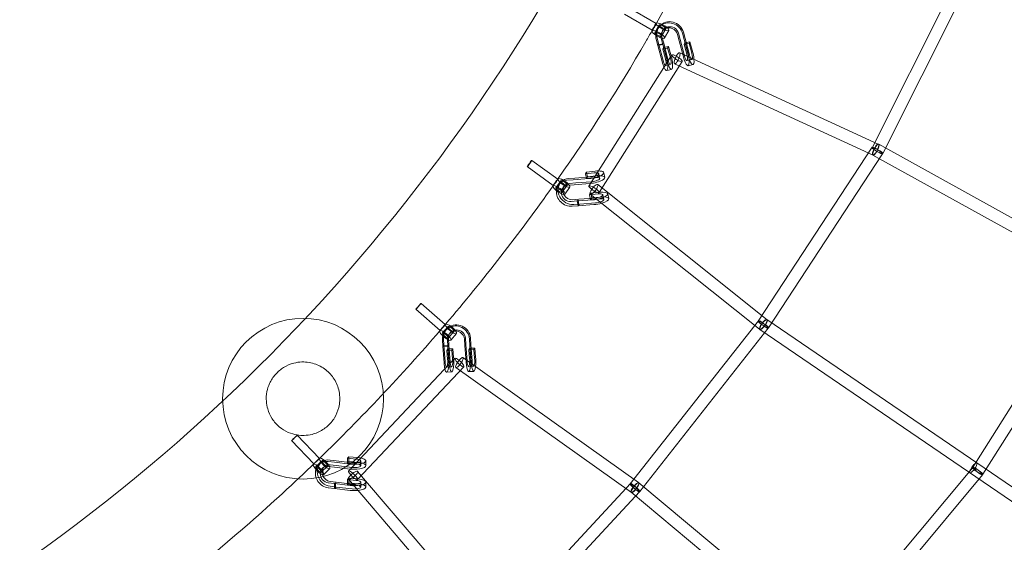
# Model space of a CAD drawing. Units: millimetres. Extents: x -7486 to 8486, y -7766 to 7766.
# Drawn here: x 1181 to 2711, y -2345 to -1532 of the extents above; entities that cross this region are included whole.
import ezdxf

# ---------------------------------------------------------------- set-up
doc = ezdxf.new("R2010")
doc.units = ezdxf.units.MM
doc.header["$LTSCALE"] = 20
doc.linetypes.add('HIDDEN', pattern=[9.525, 6.35, -3.175])
doc.layers.add('2d', color=230, linetype='Continuous')
doc.layers.add('EN-Safetyzone', color=93, linetype='HIDDEN')

msp = doc.modelspace()

# ---------------------------------------------------------------- linework, layer by layer
at = {"layer": '2d', "linetype": 'Continuous', "lineweight": 0}
for p, q in [((2650.9, -1442), (2505.8, -1731.2)), ((2667.9, -1450.5), (2522.8, -1739.7)), ((2127.3, -1512.6), (2170.3, -1537.9)), ((2121.2, -1523), (2164.2, -1548.3)), ((2163.8, -1549.2), (2170.4, -1537.4)), ((2164.4, -1548.2), (2170.1, -1538.1)), ((2168.4, -1551.7), (2175, -1540)), ((2175.8, -1541.9), (2174.3, -1543.6)), ((2171.8, -1560.4), (2174.4, -1570.2)), ((2177.9, -1560.4), (2180.5, -1570.2)), ((2178.8, -1557.6), (2185.4, -1545.9)), ((2179.4, -1558.7), (2182, -1568.5)), ((2181.9, -1547.1), (2180.4, -1548.8)), ((2183.4, -1560.2), (2190, -1548.5)), ((2206.1, -1564.5), (2203.5, -1554.7)), ((2207.6, -1562.7), (2205, -1552.9)), ((2213.7, -1562.8), (2211.1, -1552.9)), ((2215.2, -1561), (2212.6, -1551.2)), ((2170.3, -1562.1), (2172.9, -1571.9)), ((2172.9, -1571.9), (2180.5, -1570.2)), ((2172.9, -1571.9), (2180.5, -1570.2)), ((2173.6, -1571), (2172.9, -1571.9)), ((2173.6, -1571), (2172.9, -1571.9)), ((2172.9, -1571.9), (2179.6, -1597)), ((2181.2, -1569.3), (2173.6, -1571)), ((2174.4, -1570.2), (2174.4, -1570.2)), ((2174.4, -1570.2), (2181.1, -1595.4)), ((2180.5, -1570.2), (2181.2, -1569.3)), ((2180.5, -1570.2), (2181.2, -1569.3)), ((2180.5, -1570.2), (2187.2, -1595.3)), ((2180.6, -1577.6), (2181.9, -1575.2)), ((2188.2, -1575.9), (2180.6, -1577.6)), ((2181.9, -1575.2), (2189.5, -1573.5)), ((2185.7, -1588.2), (2181.9, -1575.2)), ((2182, -1568.5), (2182, -1568.5)), ((2182, -1568.5), (2188.7, -1593.7)), ((2189.5, -1573.5), (2188.2, -1575.9)), ((2192, -1589), (2188.2, -1575.9)), ((2193.3, -1586.5), (2189.5, -1573.5)), ((2206.1, -1564.5), (2212.8, -1589.6)), ((2207.6, -1562.7), (2214.3, -1588)), ((2213.7, -1562.8), (2220.4, -1587.9)), ((2213.9, -1570.2), (2215.2, -1567.8)), ((2221.5, -1568.5), (2213.9, -1570.2)), ((2217.7, -1583.3), (2213.9, -1570.2)), ((2215.2, -1561), (2221.9, -1586.3)), ((2215.2, -1567.8), (2222.8, -1566.1)), ((2218.9, -1580.8), (2215.2, -1567.8)), ((2222.8, -1566.1), (2221.5, -1568.5)), ((2225.3, -1581.6), (2221.5, -1568.5)), ((2226.5, -1579.1), (2222.8, -1566.1)), ((2194.9, -1586.7), (2065.7, -1790.5)), ((2184.4, -1590.7), (2180.6, -1577.6)), ((2515.5, -1725.3), (2206.9, -1583.2)), ((2211, -1596.9), (2081.7, -1800.6)), ((2185, -1602.9), (2192.6, -1601.2)), ((2507.6, -1742.6), (2199, -1600.4)), ((2218.2, -1595.5), (2225.8, -1593.8)), ((2220, -1603.3), (2227.6, -1601.6)), ((2186.7, -1610.7), (2194.3, -1609)), ((4602.9, -2880), (2516.2, -1725.6)), ((2506.3, -1730.2), (2329.1, -2000.7)), ((2522.2, -1740.6), (2345, -2011.1)), ((4593.7, -2896.6), (2507, -1742.3)), ((1977, -1750.6), (2017.5, -1779.8)), ((1970, -1760.3), (2010.5, -1789.5)), ((2062.3, -1768.8), (2060.4, -1771.4)), ((2073.9, -1770), (2060.4, -1771.4)), ((2060.4, -1771.4), (2061.9, -1778.9)), ((2075.7, -1767.4), (2062.3, -1768.8)), ((2063.8, -1776.3), (2062.3, -1768.8)), ((2077.2, -1774.9), (2063.8, -1776.3)), ((2082.5, -1778.8), (2081, -1771.3)), ((2090.4, -1777.3), (2088.9, -1769.8)), ((2010, -1790.3), (2017.8, -1779.3)), ((2010.7, -1789.4), (2017.3, -1779.9)), ((2014.4, -1793.3), (2022.1, -1782.3)), ((2022.5, -1784.4), (2020, -1787.1)), ((2024.2, -1800.2), (2031.9, -1789.2)), ((2028.3, -1789.8), (2025.8, -1792.5)), ((2041.2, -1780.9), (2031.6, -1781.6)), ((2042.7, -1788.4), (2033.1, -1789.1)), ((2043.8, -1778.2), (2034.2, -1778.9)), ((2045.3, -1785.7), (2035.7, -1786.4)), ((2041.2, -1780.9), (2065.8, -1779)), ((2042.7, -1788.4), (2067.2, -1786.5)), ((2043.8, -1778.2), (2068.4, -1776.3)), ((2045.3, -1785.7), (2069.9, -1783.8)), ((2061.9, -1778.9), (2063.8, -1776.3)), ((2075.3, -1777.5), (2061.9, -1778.9)), ((2079.6, -1788.1), (2343, -1998.5)), ((2028.5, -1803.2), (2036.2, -1792.2)), ((2068.7, -1801.6), (2066.9, -1804.3)), ((2080.3, -1802.8), (2066.9, -1804.3)), ((2066.9, -1804.3), (2068.3, -1811.8)), ((2067.8, -1803), (2331.1, -2013.3)), ((2082.1, -1800.2), (2068.7, -1801.6)), ((2070.2, -1809.1), (2068.7, -1801.6)), ((2088.9, -1811.7), (2087.5, -1804.1)), ((2096.8, -1810.1), (2095.3, -1802.6)), ((2038.1, -1814.5), (2047.7, -1813.7)), ((2040.6, -1811.8), (2050.2, -1811.1)), ((2042.1, -1819.3), (2051.7, -1818.6)), ((2047.7, -1813.7), (2072.2, -1811.9)), ((2047.7, -1813.7), (2048.9, -1812.4)), ((2047.7, -1813.7), (2048.9, -1812.4)), ((2049.1, -1821.3), (2047.7, -1813.7)), ((2049.1, -1821.3), (2047.7, -1813.7)), ((2048.9, -1812.4), (2050.4, -1819.9)), ((2049.1, -1821.3), (2073.7, -1819.4)), ((2050.4, -1819.9), (2049.1, -1821.3)), ((2050.4, -1819.9), (2049.1, -1821.3)), ((2050.2, -1811.1), (2074.8, -1809.2)), ((2050.2, -1811.1), (2050.2, -1811.1)), ((2051.7, -1818.6), (2076.3, -1816.7)), ((2051.7, -1818.6), (2051.7, -1818.6)), ((2068.3, -1811.8), (2070.2, -1809.1)), ((2081.8, -1810.4), (2068.3, -1811.8)), ((2083.6, -1807.7), (2070.2, -1809.1)), ((2039.6, -1822), (2049.1, -1821.3)), ((2049.1, -1821.3), (2049.1, -1821.3)), ((2854.3, -1922.9), (2662.1, -2228.6)), ((2870.4, -1933), (2678.2, -2238.7)), ((1804.9, -1973.1), (1842.6, -2006)), ((1797, -1982.1), (1834.7, -2015)), ((2329.6, -2000), (2129.9, -2253.8)), ((2342.4, -1998), (4299.9, -3336.6)), ((1834.2, -2015.7), (1842.9, -2005.4)), ((1834.9, -2014.9), (1842.4, -2006.1)), ((1838.2, -2019.1), (1846.9, -2008.9)), ((1845.6, -2012.3), (1844, -2013.9)), ((1847.3, -2026.9), (1856, -2016.6)), ((1851.2, -2018), (1849.6, -2019.6)), ((2344.5, -2011.8), (2144.8, -2265.5)), ((2331.7, -2013.7), (4289.2, -3352.2)), ((1838.1, -2029.7), (1838.9, -2039.8)), ((1839.8, -2028.1), (1840.5, -2038.2)), ((1846, -2029.5), (1846.7, -2039.6)), ((1847.6, -2027.9), (1848.3, -2037.9)), ((1851.3, -2030.3), (1860, -2020.1)), ((1873, -2038.8), (1872.3, -2028.7)), ((1874.7, -2037.2), (1874, -2027.1)), ((1880.9, -2038.6), (1880.1, -2028.5)), ((1882.5, -2037), (1881.8, -2026.9)), ((1839.7, -2039), (1838.9, -2039.8)), ((1839.7, -2039), (1838.9, -2039.8)), ((1838.9, -2039.8), (1846.7, -2039.6)), ((1838.9, -2039.8), (1846.7, -2039.6)), ((1838.9, -2039.8), (1840.7, -2065.6)), ((1847.5, -2038.8), (1839.7, -2039)), ((1840.5, -2038.2), (1840.5, -2038.2)), ((1840.5, -2038.2), (1842.3, -2064.1)), ((1844.9, -2046.2), (1846.5, -2043.9)), ((1852.7, -2046), (1844.9, -2046.2)), ((1846.1, -2059.7), (1844.9, -2046.2)), ((1846.5, -2043.9), (1854.3, -2043.7)), ((1847.7, -2057.3), (1846.5, -2043.9)), ((1846.7, -2039.6), (1847.5, -2038.8)), ((1846.7, -2039.6), (1847.5, -2038.8)), ((1846.7, -2039.6), (1848.5, -2065.4)), ((1848.3, -2037.9), (1848.3, -2037.9)), ((1848.3, -2037.9), (1850.1, -2063.8)), ((1854.3, -2043.7), (1852.7, -2046)), ((1854, -2059.4), (1852.7, -2046)), ((1855.5, -2057.1), (1854.3, -2043.7)), ((1873, -2038.8), (1874.9, -2064.6)), ((1874.7, -2037.2), (1876.5, -2063.1)), ((1879.1, -2045.2), (1880.7, -2042.9)), ((1886.9, -2045), (1879.1, -2045.2)), ((1880.3, -2058.7), (1879.1, -2045.2)), ((1880.7, -2042.9), (1888.5, -2042.7)), ((1881.9, -2056.3), (1880.7, -2042.9)), ((1880.9, -2038.6), (1882.7, -2064.4)), ((1882.5, -2037), (1884.3, -2062.9)), ((1888.5, -2042.7), (1886.9, -2045)), ((1888.1, -2058.5), (1886.9, -2045)), ((1889.7, -2056.1), (1888.5, -2042.7)), ((1857.6, -2058.4), (1692.3, -2233.9)), ((2142.9, -2251.9), (1870.1, -2057.2)), ((1871.5, -2071.5), (1706.1, -2247)), ((1844.6, -2072), (1852.4, -2071.7)), ((1844.8, -2080), (1852.6, -2079.7)), ((2131.9, -2267.4), (1859, -2072.7)), ((1878.7, -2071), (1886.6, -2070.8)), ((1879, -2079), (1886.8, -2078.8)), ((1603.8, -2186.4), (1638.2, -2222.7)), ((1612.5, -2178.2), (1646.9, -2214.4)), ((1637.7, -2223.2), (1647.4, -2213.9)), ((1638.4, -2222.5), (1646.7, -2214.5)), ((1641.3, -2227), (1651, -2217.7)), ((1673.2, -2217.8), (1663.5, -2216.7)), ((1673.2, -2217.8), (1697.9, -2220.8)), ((1692.7, -2211.5), (1690.6, -2214)), ((1704.1, -2215.1), (1690.6, -2214)), ((1690.6, -2214), (1690.6, -2221.5)), ((1706.3, -2212.7), (1692.7, -2211.5)), ((1692.8, -2219.1), (1692.7, -2211.5)), ((1711.1, -2225.6), (1711.1, -2218)), ((1719.1, -2225.6), (1719.1, -2218)), ((1649.9, -2220.5), (1647.1, -2222.9)), ((1649.6, -2235.7), (1659.3, -2226.3)), ((1655, -2226.7), (1652.2, -2229)), ((1653.3, -2239.5), (1663, -2230.1)), ((1670.3, -2220.2), (1660.7, -2219)), ((1670.3, -2227.8), (1660.7, -2226.6)), ((1673.2, -2225.4), (1663.6, -2224.3)), ((1670.3, -2220.2), (1695, -2223.1)), ((1670.3, -2227.8), (1695, -2230.7)), ((1673.2, -2225.4), (1697.9, -2228.4)), ((1690.6, -2221.5), (1692.8, -2219.1)), ((1704.1, -2222.7), (1690.6, -2221.5)), ((1706.3, -2220.3), (1692.8, -2219.1)), ((2662.8, -2227.6), (2431.7, -2504.8)), ((1692.8, -2244.8), (1690.6, -2247.2)), ((1704.2, -2248.4), (1690.6, -2247.2)), ((1690.6, -2247.2), (1690.6, -2254.8)), ((1692, -2246.6), (1907.2, -2499.1)), ((1706.3, -2245.9), (1692.8, -2244.8)), ((1692.8, -2252.4), (1692.8, -2244.8)), ((1706.4, -2234.3), (1921.7, -2486.7)), ((2677.4, -2239.7), (2446.3, -2517)), ((1660.8, -2252.3), (1670.4, -2253.4)), ((1660.8, -2259.9), (1670.4, -2261)), ((1663.6, -2249.9), (1673.2, -2251.1)), ((1663.6, -2257.5), (1673.2, -2258.7)), ((1670.4, -2253.4), (1671.8, -2252.2)), ((1670.4, -2253.4), (1671.8, -2252.2)), ((1670.4, -2253.4), (1695, -2256.3)), ((1670.4, -2261), (1670.4, -2253.4)), ((1670.4, -2261), (1670.4, -2253.4)), ((1671.8, -2259.8), (1670.4, -2261)), ((1671.8, -2259.8), (1670.4, -2261)), ((1670.4, -2261), (1695, -2263.9)), ((1670.4, -2261), (1670.4, -2261)), ((1671.8, -2252.2), (1671.8, -2259.8)), ((1673.2, -2251.1), (1673.2, -2251.1)), ((1673.2, -2251.1), (1698, -2254)), ((1673.2, -2258.7), (1673.2, -2258.7)), ((1673.2, -2258.7), (1698, -2261.6)), ((1690.6, -2254.8), (1692.8, -2252.4)), ((1704.2, -2256), (1690.6, -2254.8)), ((1706.3, -2253.5), (1692.8, -2252.4)), ((1711.1, -2258.8), (1711.1, -2251.2)), ((1719.1, -2258.8), (1719.1, -2251.2)), ((2130.4, -2253.2), (1910.8, -2489.8)), ((3953.9, -3760.3), (2143.5, -2252.3)), ((2144.3, -2266.1), (1924.7, -2502.7)), ((3941.8, -3774.9), (2131.3, -2266.9))]:
    msp.add_line(p, q, dxfattribs=at)
msp.add_circle((1621.5, -2121.3), 125, dxfattribs=at)
for centre, major_axis, ratio, start_param, end_param in [((2167.2, -1543.1), (-3.04, -5.17), 0.069986, 3.413384, 6.554976), ((2167.2, -1543.1), (-3.04, -5.17), 0.069986, 0.271791, 3.413384), ((2190.7, -1557.6), (-16.4, 13.9), 0.958368, 6.166245, 6.923472), ((2180.2, -1542.9), (-9.81, 5.52), 0.267799, 6.28109, 10.277788), ((2192.2, -1555.8), (-16.4, 13.9), 0.958368, 6.275837, 7.227041), ((2180.2, -1542.9), (-9.81, 5.52), 0.267799, 6.210482, 6.28109), ((2180.2, -1542.9), (-9.81, 5.52), 0.267799, 6.183585, 6.210482), ((2180.2, -1542.9), (-9.81, 5.52), 0.267799, 4.988334, 6.183585), ((2180.2, -1542.9), (-5.23, 2.94), 0.267799, 6.210482, 7.080446), ((2180.2, -1542.9), (-5.23, 2.94), 0.267799, 5.376415, 6.210482), ((2192.2, -1555.8), (-16.4, 13.9), 0.958368, 4.087765, 6.275837), ((2190.7, -1557.6), (-16.4, 13.9), 0.958368, 4.087765, 6.166245), ((2180.2, -1542.9), (-5.23, 2.94), 0.267799, 0.797261, 0.817001), ((2180.2, -1542.9), (-5.23, 2.94), 0.267799, 0.817001, 2.215904), ((2192.2, -1555.8), (-10.3, 8.7), 0.958368, 4.088385, 7.227041), ((2180.2, -1542.9), (-5.23, 2.94), 0.267799, 3.474875, 5.376415), ((2180.2, -1542.9), (-9.81, 5.52), 0.267799, 3.994603, 4.988334), ((2190.7, -1557.6), (-10.3, 8.7), 0.958368, 4.088385, 5.975312), ((2180.2, -1542.9), (-5.23, 2.94), 0.267799, 2.437478, 3.474875), ((2173.6, -1554.7), (-9.81, 5.52), 0.267799, 0.009395, 3.141593), ((2173.6, -1554.7), (-9.81, 5.52), 0.267799, 6.210482, 6.29258), ((2173.6, -1554.7), (-9.81, 5.52), 0.267799, 3.141593, 6.210482), ((2190.7, -1557.6), (-16.4, 13.9), 0.958368, 0.640286, 0.943855), ((2190.7, -1557.6), (-10.3, 8.7), 0.958368, 5.975312, 7.189268), ((2190.7, -1557.6), (-10.3, 8.7), 0.958368, 0.906083, 0.943855), ((2180.2, -1542.9), (-5.23, 2.94), 0.267799, 2.215904, 2.437478), ((2182.9, -1593.6), (2.07, -9.27), 0.231236, 4.851877, 8.122779), ((2182.9, -1593.6), (3.8, -17.1), 0.231236, 5.471543, 8.121419), ((2190.5, -1591.9), (3.8, -17.1), 0.231236, 5.013071, 8.008347), ((2190.5, -1591.9), (2.07, -9.27), 0.231236, 5.074967, 7.946451), ((2190.5, -1591.9), (2.07, -9.27), 0.231236, 1.663266, 1.839593), ((2190.5, -1591.9), (3.8, -17.1), 0.231236, 1.725161, 1.838233), ((2202.9, -1591.8), (8.02, -5.09), 0.223063, 1.869227, 4.469607), ((2202.9, -1591.8), (-3.97, -8.63), 0.271665, 0, 3.141593), ((2202.9, -1591.8), (-3.97, -8.63), 0.271665, 3.141593, 4.895994), ((2202.9, -1591.8), (8.02, -5.09), 0.223063, 0, 1.869227), ((2216.1, -1586.2), (3.8, -17.1), 0.231236, 4.860987, 8.121419), ((2216.1, -1586.2), (2.07, -9.27), 0.231236, 4.851877, 8.122779), ((2223.7, -1584.5), (3.8, -17.1), 0.231236, 4.860987, 4.962752), ((2223.7, -1584.5), (3.8, -17.1), 0.231236, 4.962752, 7.254768), ((2223.7, -1584.5), (2.07, -9.27), 0.231236, 4.851877, 5.400005), ((2223.7, -1584.5), (2.07, -9.27), 0.231236, 5.400005, 6.817515), ((2223.7, -1584.5), (2.07, -9.27), 0.231236, 0.534329, 1.839593), ((2223.7, -1584.5), (3.8, -17.1), 0.231236, 0.971583, 1.838233), ((2182.9, -1593.6), (3.8, -17.1), 0.231236, 4.860987, 5.471543), ((2190.5, -1591.9), (3.8, -17.1), 0.231236, 4.860987, 5.013071), ((2190.5, -1591.9), (2.07, -9.27), 0.231236, 4.851877, 5.074967), ((2202.9, -1591.8), (-3.97, -8.63), 0.271665, 4.895994, 6.283185), ((2202.9, -1591.8), (8.02, -5.09), 0.223063, 4.469607, 6.283185), ((2511.6, -1733.9), (-4.6, -8.31), 0.272349, 0, 4.51526), ((2511.6, -1733.9), (-3.97, -8.63), 0.271665, 0, 4.479037), ((2511.6, -1733.9), (-4.6, -8.31), 0.272349, 4.712389, 6.283185), ((2511.6, -1733.9), (-3.97, -8.63), 0.271665, 4.69235, 6.283185), ((2511.6, -1733.9), (-3.97, -8.63), 0.271665, 4.479037, 4.69235), ((2511.6, -1733.9), (-4.6, -8.31), 0.272349, 4.51526, 4.712389), ((2071.7, -1773.1), (17.2, 3.4), 0.291349, 4.302257, 5.622924), ((2071.7, -1773.1), (9.32, 1.82), 0.291349, 4.293148, 5.553306), ((2071.7, -1773.1), (9.32, 1.82), 0.291349, 0.676336, 1.280864), ((2071.7, -1773.1), (17.2, 3.4), 0.291349, 0.978244, 1.279504), ((2073.2, -1780.6), (17.2, 3.4), 0.291349, 5.593704, 7.562689), ((2071.7, -1773.1), (9.32, 1.82), 0.291349, 5.553306, 6.959521), ((2071.7, -1773.1), (17.2, 3.4), 0.291349, 5.622924, 7.261429), ((2019.3, -1796.8), (-9.23, 6.45), 0.271108, 0.025035, 3.141593), ((2019.3, -1796.8), (-9.23, 6.45), 0.271108, 6.226121, 6.30822), ((2019.3, -1796.8), (-9.23, 6.45), 0.271108, 3.141593, 6.226121), ((2014, -1784.7), (-3.51, -4.87), 0.054897, 3.416562, 6.558155), ((2014, -1784.7), (-3.51, -4.87), 0.054897, 0.274969, 3.416562), ((2035.6, -1801.8), (15.7, -14.7), 0.886345, 2.939692, 3.749486), ((2038.2, -1799.1), (15.7, -14.7), 0.886345, 3.123735, 5.602625), ((2027, -1785.7), (-9.23, 6.45), 0.271108, 0.013545, 3.853544), ((2027, -1785.7), (-9.23, 6.45), 0.271108, 6.226121, 6.29673), ((2027, -1785.7), (-9.23, 6.45), 0.271108, 5.000388, 6.199224), ((2027, -1785.7), (-9.23, 6.45), 0.271108, 6.199224, 6.226121), ((2027, -1785.7), (-4.92, 3.43), 0.271108, 6.226121, 7.122526), ((2035.6, -1801.8), (9.83, -9.26), 0.886345, 2.715754, 4.010117), ((2027, -1785.7), (-4.92, 3.43), 0.271108, 5.404973, 6.226121), ((2038.2, -1799.1), (15.7, -14.7), 0.886345, 2.463349, 3.123735), ((2035.6, -1801.8), (15.7, -14.7), 0.886345, 2.463349, 2.939692), ((2027, -1785.7), (-4.92, 3.43), 0.271108, 0.839341, 1.045726), ((2027, -1785.7), (-4.92, 3.43), 0.271108, 1.045726, 1.958367), ((2027, -1785.7), (-4.92, 3.43), 0.271108, 3.008052, 5.404973), ((2038.2, -1799.1), (9.83, -9.26), 0.886345, 2.463969, 4.325294), ((2027, -1785.7), (-9.23, 6.45), 0.271108, 3.853544, 5.000388), ((2027, -1785.7), (-4.92, 3.43), 0.271108, 1.958367, 2.781879), ((2035.6, -1801.8), (9.83, -9.26), 0.886345, 2.463969, 2.715754), ((2027, -1785.7), (-4.92, 3.43), 0.271108, 2.781879, 3.008052), ((2073.7, -1795.5), (8.02, -5.09), 0.223063, 0, 3.141593), ((2073.2, -1780.6), (17.2, 3.4), 0.291349, 4.302257, 5.593704), ((2073.7, -1795.5), (5.93, 7.42), 0.290431, 3.141593, 6.283185), ((2073.2, -1780.6), (9.32, 1.82), 0.291349, 4.293148, 7.56405), ((2073.7, -1795.5), (5.93, 7.42), 0.290431, 0, 1.817643), ((2035.6, -1801.8), (15.7, -14.7), 0.886345, 3.749486, 5.602625), ((2035.6, -1801.8), (9.83, -9.26), 0.886345, 4.010117, 5.602625), ((2038.2, -1799.1), (9.83, -9.26), 0.886345, 4.325294, 5.602625), ((2073.7, -1795.5), (8.02, -5.09), 0.223063, 3.141593, 4.400885), ((2073.7, -1795.5), (5.93, 7.42), 0.290431, 1.817643, 3.141593), ((2073.7, -1795.5), (8.02, -5.09), 0.223063, 4.400885, 6.283185), ((2078.1, -1806), (9.32, 1.82), 0.291349, 4.371222, 7.56405), ((2078.1, -1806), (17.2, 3.4), 0.291349, 4.845314, 7.562689), ((2078.1, -1806), (17.2, 3.4), 0.291349, 4.302257, 4.845314), ((2079.6, -1813.5), (17.2, 3.4), 0.291349, 4.302257, 5.023681), ((2078.1, -1806), (9.32, 1.82), 0.291349, 4.293148, 4.371222), ((2079.6, -1813.5), (9.32, 1.82), 0.291349, 4.293148, 7.56405), ((2079.6, -1813.5), (17.2, 3.4), 0.291349, 5.023681, 7.562689), ((1851.5, -2012.8), (-8.56, 7.31), 0.272996, 4.996078, 6.215148), ((1842.7, -2023), (-8.56, 7.31), 0.272996, 0.040958, 3.141593), ((1842.7, -2023), (-8.56, 7.31), 0.272996, 6.242045, 6.324144), ((1838.6, -2010.5), (-3.95, -4.52), 0.039567, 3.418321, 6.559913), ((1842.7, -2023), (-8.56, 7.31), 0.272996, 3.141593, 6.242045), ((1838.6, -2010.5), (-3.95, -4.52), 0.039567, 0.276728, 3.418321), ((1859.1, -2029.1), (-15.2, 15.2), 0.958011, 6.058423, 6.816883), ((1860.8, -2027.5), (-15.2, 15.2), 0.958011, 6.166738, 7.119219), ((1851.5, -2012.8), (-8.56, 7.31), 0.272996, 0.029468, 3.979012), ((1851.5, -2012.8), (-8.56, 7.31), 0.272996, 6.242045, 6.312654), ((1851.5, -2012.8), (-8.56, 7.31), 0.272996, 6.215148, 6.242045), ((1859.1, -2029.1), (-9.54, 9.55), 0.958011, 5.86749, 7.086125), ((1851.5, -2012.8), (-4.56, 3.9), 0.272996, 6.242045, 7.112009), ((1851.5, -2012.8), (-4.56, 3.9), 0.272996, 5.399273, 6.242045), ((1860.8, -2027.5), (-9.54, 9.55), 0.958011, 3.980563, 7.119219), ((1860.8, -2027.5), (-15.2, 15.2), 0.958011, 3.979943, 6.166738), ((1859.1, -2029.1), (-15.2, 15.2), 0.958011, 3.979943, 6.058423), ((1851.5, -2012.8), (-4.56, 3.9), 0.272996, 0.828824, 0.848564), ((1851.5, -2012.8), (-4.56, 3.9), 0.272996, 0.848564, 2.247467), ((1851.5, -2012.8), (-4.56, 3.9), 0.272996, 3.428314, 5.399273), ((1851.5, -2012.8), (-8.56, 7.31), 0.272996, 3.979012, 4.996078), ((1851.5, -2012.8), (-4.56, 3.9), 0.272996, 2.247467, 2.48045), ((1859.1, -2029.1), (-9.54, 9.55), 0.958011, 3.980563, 5.86749), ((1851.5, -2012.8), (-4.56, 3.9), 0.272996, 2.48045, 3.428314), ((1859.1, -2029.1), (-15.2, 15.2), 0.958011, 0.533698, 0.836033), ((1859.1, -2029.1), (-9.54, 9.55), 0.958011, 0.80294, 0.836033), ((1844.3, -2062.5), (0.5, -17.5), 0.212752, 4.885965, 5.50649), ((1844.3, -2062.5), (0.5, -17.5), 0.212752, 5.50649, 8.146397), ((1844.3, -2062.5), (0.27, -9.5), 0.212752, 4.876856, 8.147757), ((1852.1, -2062.2), (0.5, -17.5), 0.212752, 4.885965, 5.036243), ((1852.1, -2062.2), (0.5, -17.5), 0.212752, 5.036243, 7.950315), ((1852.1, -2062.2), (0.27, -9.5), 0.212752, 4.876856, 5.133141), ((1852.1, -2062.2), (0.27, -9.5), 0.212752, 5.133141, 7.853417), ((1852.1, -2062.2), (0.27, -9.5), 0.212752, 1.570232, 1.864572), ((1852.1, -2062.2), (0.5, -17.5), 0.212752, 1.66713, 1.863212), ((1864.6, -2065), (6.91, -6.52), 0.225274, 1.860475, 4.480205), ((1864.6, -2065), (-5.52, -7.73), 0.262264, 4.899508, 6.283185), ((1864.6, -2065), (-5.52, -7.73), 0.262264, 0, 3.141593), ((1864.6, -2065), (-5.52, -7.73), 0.262264, 3.141593, 4.899508), ((1864.6, -2065), (6.91, -6.52), 0.225274, 4.480205, 6.283185), ((1864.6, -2065), (6.91, -6.52), 0.225274, 0, 1.860475), ((1878.5, -2061.5), (0.5, -17.5), 0.212752, 4.885965, 8.146397), ((1878.5, -2061.5), (0.27, -9.5), 0.212752, 4.876856, 8.147757), ((1886.3, -2061.3), (0.5, -17.5), 0.212752, 4.885965, 5.00117), ((1886.3, -2061.3), (0.27, -9.5), 0.212752, 4.876856, 5.478039), ((1886.3, -2061.3), (0.27, -9.5), 0.212752, 0.485539, 1.864572), ((1886.3, -2061.3), (0.5, -17.5), 0.212752, 0.962408, 1.863212), ((1886.3, -2061.3), (0.5, -17.5), 0.212752, 5.00117, 7.245594), ((1886.3, -2061.3), (0.27, -9.5), 0.212752, 5.478039, 6.768724), ((1642.6, -2218.5), (-4.35, -4.13), 0.02413, 3.418648, 6.560241), ((1642.6, -2218.5), (-4.35, -4.13), 0.02413, 0.277055, 3.418648), ((1655.2, -2222), (-7.81, 8.11), 0.273445, 0.04552, 3.837337), ((1655.2, -2222), (-7.81, 8.11), 0.273445, 6.258097, 6.328705), ((1655.2, -2222), (-7.81, 8.11), 0.273445, 6.230759, 6.258097), ((1655.2, -2222), (-7.81, 8.11), 0.273445, 5.005893, 6.230759), ((1655.2, -2222), (-4.16, 4.32), 0.273445, 6.258097, 7.154501), ((1655.2, -2222), (-4.16, 4.32), 0.273445, 5.423869, 6.258097), ((1663.6, -2237.1), (13.7, -16.6), 0.886819, 2.396656, 3.054351), ((1660.8, -2239.5), (13.7, -16.6), 0.886819, 2.396656, 2.872998), ((1655.2, -2222), (-4.16, 4.32), 0.273445, 1.990342, 5.423869), ((1655.2, -2222), (-7.81, 8.11), 0.273445, 3.837337, 5.005893), ((1701.6, -2218), (9.5, 0.01), 0.314067, 0.670731, 1.301433), ((1701.6, -2218), (17.5, 0), 0.314067, 0.965362, 1.300073), ((1701.6, -2218), (9.5, 0.01), 0.314067, 5.455084, 6.953916), ((1701.6, -2218), (17.5, 0), 0.314067, 5.557519, 7.248548), ((1645.5, -2231.4), (-7.81, 8.11), 0.273445, 0.060411, 3.141593), ((1645.5, -2231.4), (-7.81, 8.11), 0.273445, 6.258097, 6.343596), ((1645.5, -2231.4), (-7.81, 8.11), 0.273445, 3.141593, 6.258097), ((1660.8, -2239.5), (13.7, -16.6), 0.886819, 3.682982, 5.535932), ((1660.8, -2239.5), (13.7, -16.6), 0.886819, 2.872998, 3.682982), ((1663.6, -2237.1), (13.7, -16.6), 0.886819, 3.054351, 5.535932), ((1660.8, -2239.5), (8.6, -10.4), 0.886819, 2.64906, 3.948804), ((1663.6, -2237.1), (8.6, -10.4), 0.886819, 2.397276, 4.275694), ((1655.2, -2222), (-4.16, 4.32), 0.273445, 0.871316, 1.077701), ((1655.2, -2222), (-4.16, 4.32), 0.273445, 1.077701, 1.990342), ((1660.8, -2239.5), (8.6, -10.4), 0.886819, 2.397276, 2.64906), ((1699.2, -2240.4), (6.91, -6.52), 0.225274, 3.141593, 4.416222), ((1699.2, -2240.4), (6.91, -6.52), 0.225274, 0, 3.141593), ((1701.6, -2218), (17.5, 0), 0.314067, 4.322827, 5.557519), ((1701.6, -2225.6), (17.5, 0), 0.314067, 4.322827, 5.504785), ((1699.2, -2240.4), (7.23, 6.16), 0.275108, 0, 1.819313), ((1701.6, -2218), (9.5, 0.01), 0.314067, 4.313717, 5.455084), ((1701.6, -2225.6), (9.5, 0.01), 0.314067, 4.313717, 7.584619), ((1701.6, -2225.6), (17.5, 0), 0.314067, 5.504785, 7.583259), ((2663.2, -2228.9), (5.36, 7.84), 0.268771, 2.633194, 6.283185), ((2663.2, -2228.9), (5.36, 7.84), 0.268771, 0.542948, 2.633194), ((2663.2, -2228.9), (5.36, 7.84), 0.268771, 0, 0.542948), ((1660.8, -2239.5), (8.6, -10.4), 0.886819, 3.948804, 5.535932), ((1663.6, -2237.1), (8.6, -10.4), 0.886819, 4.275694, 5.535932), ((1699.2, -2240.4), (7.23, 6.16), 0.275108, 1.819313, 3.141593), ((1699.2, -2240.4), (7.23, 6.16), 0.275108, 3.141593, 6.283185), ((1699.2, -2240.4), (6.91, -6.52), 0.225274, 4.416222, 6.283185), ((1701.6, -2251.2), (9.5, 0.01), 0.314067, 4.353596, 7.584619), ((1701.6, -2251.2), (17.5, 0), 0.314067, 4.777066, 7.583259), ((1701.6, -2251.2), (17.5, 0), 0.314067, 4.322827, 4.777066), ((1701.6, -2258.8), (17.5, 0), 0.314067, 4.322827, 5.014609), ((1701.6, -2251.2), (9.5, 0.01), 0.314067, 4.313717, 4.353596), ((1701.6, -2258.8), (9.5, 0.01), 0.314067, 4.313717, 7.584619), ((1701.6, -2258.8), (17.5, 0), 0.314067, 5.014609, 7.583259)]:
    msp.add_ellipse(centre, major_axis=major_axis, ratio=ratio, start_param=start_param, end_param=end_param, dxfattribs=at)
for centre, major_axis, ratio in [((2173.6, -1554.7), (-5.23, 2.94), 0.267799), ((2514.3, -1735.4), (8.49, -4.26), 0.140059), ((2514.3, -1735.4), (7.95, -5.21), 0.151955), ((1973.5, -1755.5), (3.51, 4.87), 0.054897), ((2019.3, -1796.8), (-4.92, 3.43), 0.271108), ((1801, -1977.6), (3.95, 4.52), 0.039567), ((2337, -2005.9), (7.95, -5.21), 0.151955), ((2337, -2005.9), (7.47, -5.87), 0.154835), ((2337, -2005.9), (5.93, 7.42), 0.290431), ((2337, -2005.9), (5.36, 7.84), 0.268771), ((1842.7, -2023), (-4.56, 3.9), 0.272996), ((1608.1, -2182.3), (4.35, 4.13), 0.02413), ((1645.5, -2231.4), (-4.16, 4.32), 0.273445), ((2670.1, -2233.7), (8.04, -5.06), 0.136369), ((2670.1, -2233.7), (7.3, -6.08), 0.153902), ((2137.4, -2259.6), (7.47, -5.87), 0.154835), ((2137.4, -2259.6), (6.96, -6.46), 0.155001), ((2137.4, -2259.6), (-6.08, -7.3), 0.262946), ((2137.4, -2259.6), (-5.52, -7.73), 0.262264)]:
    msp.add_ellipse(centre, major_axis=major_axis, ratio=ratio, dxfattribs=at)
for points, knots in [([(0.2, 6084.2), (-636.5, 6084.2), (-1273, 5979.5), (-2481.6, 5571.4), (-3053.6, 5268.1), (-4075, 4493.3), (-4524.4, 4021.9), (-5255, 2958.9), (-5536.1, 2367.4), (-5901.5, 1123.9), (-5985.8, 472.1), (-5948.8, -825.5), (-5827.5, -1471.2), (-5391.8, -2691.2), (-5077.3, -3265.2), (-4287.1, -4283.4), (-3811.4, -4727.5), (-2747.1, -5440.5), (-2158.7, -5709.4), (-928.5, -6045), (-287, -6111.6), (984.1, -6035.9), (1613.5, -5893.6), (2796.8, -5414.3), (3350.3, -5077.5), (4325.7, -4243.2), (4747.3, -3745.9), (5415.8, -2641.2), (5662.6, -2034), (5956.2, -770.8), (6002.9, -115.2), (5891.7, 1178.1), (5733.6, 1815.5), (5228.7, 3007.5), (4881.9, 3561.8), (4034.7, 4531.2), (3534.4, 4946.2), (2431.1, 5594.6), (1828.3, 5828.1), (808.7, 6042.2), (404.4, 6084.2), (0.2, 6084.2)], [0, 0, 0, 0, 0.319828, 0.319828, 0.639692, 0.639692, 0.959648, 0.959648, 1.279709, 1.279709, 1.599847, 1.599847, 1.920009, 1.920009, 2.240137, 2.240137, 2.56018, 2.56018, 2.880117, 2.880117, 3.199969, 3.199969, 3.519798, 3.519798, 3.839676, 3.839676, 4.159652, 4.159652, 4.47973, 4.47973, 4.799877, 4.799877, 5.120037, 5.120037, 5.440152, 5.440152, 5.760176, 5.760176, 6.080095, 6.080095, 6.283185, 6.283185, 6.283185, 6.283185]), ([(1848.8, -5607.5), (1948.2, -5573.4), (2046.7, -5536.6), (2719.3, -5263.8), (3257.5, -4936), (4205.4, -4124.1), (4615, -3640.3), (5264.2, -2565.8), (5503.8, -1975.3), (5788.5, -747.2), (5833.7, -109.9), (5725.3, 1147), (5571.6, 1766.4), (5081, 2924.7), (4744.1, 3463.4), (3921.2, 4405.7), (3435.1, 4809.1), (2566, 5320.3), (2213.6, 5482.4), (1849, 5607.4)], [3.465967, 3.465967, 3.465967, 3.465967, 3.520211, 3.520211, 3.840338, 3.840338, 4.160363, 4.160363, 4.480281, 4.480281, 4.800129, 4.800129, 5.119962, 5.119962, 5.439842, 5.439842, 5.759817, 5.759817, 5.958772, 5.958772, 5.958772, 5.958772]), ([(2395.7, -40.8), (2395.7, 268), (2345.8, 577.5), (2151.5, 1166.5), (2007.1, 1446), (1638.3, 1946.5), (1414, 2167.5), (908.2, 2528.8), (626.8, 2669), (35.3, 2854.5), (-274.7, 2899.7), (-892, 2890.6), (-1199.2, 2836.3), (-1779.7, 2633.4), (-2053, 2484.8), (-2537.7, 2108.6), (-2749.1, 1880.9), (-3088.7, 1369.5), (-3216.8, 1085.8), (-3376.7, 491.2), (-3408.5, 180.4), (-3372.4, -436.8), (-3304.6, -743.1), (-3076.4, -1320.3), (-2916, -1591), (-2519, -2069.5), (-2282.3, -2277.2), (-1756.8, -2608.7), (-1467.9, -2732.4), (-867, -2883.2), (-555.1, -2910.3), (60.1, -2865.2), (363.4, -2792.9), (930.6, -2556.3), (1194.4, -2391.9), (1656, -1987.7), (1853.6, -1747.9), (2162.5, -1217), (2273.7, -926.1), (2375.7, -432.8), (2395.7, -237), (2395.7, -40.8)], [0, 0, 0, 0, 0.319998, 0.319998, 0.639847, 0.639847, 0.959609, 0.959609, 1.279372, 1.279372, 1.599227, 1.599227, 1.919233, 1.919233, 2.239393, 2.239393, 2.559645, 2.559645, 2.879884, 2.879884, 3.200012, 3.200012, 3.519981, 3.519981, 3.839808, 3.839808, 4.159563, 4.159563, 4.479337, 4.479337, 4.799216, 4.799216, 5.119252, 5.119252, 5.439435, 5.439435, 5.759693, 5.759693, 6.079918, 6.079918, 6.283185, 6.283185, 6.283185, 6.283185]), ([(-2655, 2206.2), (-2806.9, 2057.9), (-2942.9, 1893.5), (-3104.8, 1649.3), (-3146.7, 1580.3), (-3225.3, 1438.2), (-3261.9, 1365), (-3329.2, 1215.9), (-3359.8, 1140), (-3414.4, 986.8), (-3438.5, 909.6), (-3480.5, 753.4), (-3498.3, 674.4), (-3527.9, 514.1), (-3539.5, 432.8), (-3556.2, 269.5), (-3561.2, 187.5), (-3564.7, 24.2), (-3563.2, -57), (-3553.7, -219.1), (-3545.7, -300.1), (-3523.3, -462.2), (-3508.7, -543.4), (-3473.1, -704.4), (-3452, -784.2), (-3403.9, -941), (-3376.9, -1018), (-3316.9, -1169.6), (-3283.9, -1244.3), (-3211.7, -1391.9), (-3172.4, -1464.7), (-3088, -1607), (-3043, -1676.5), (-2948.2, -1810.9), (-2898.5, -1875.8), (-2794, -2001.5), (-2739.4, -2062.4), (-2624.6, -2180.3), (-2564.6, -2237.4), (-2440, -2346.6), (-2375.6, -2398.7), (-2243.7, -2496.9), (-2176.3, -2543.2), (-2038, -2630.2), (-1967.2, -2671), (-1821.6, -2747.4), (-1746.9, -2782.9), (-1594.9, -2847.8), (-1517.6, -2877.2), (-1362, -2929.4), (-1283.7, -2952.2), (-1125.7, -2991.7), (-1045.9, -3008.3), (-884.4, -3035.3), (-802.6, -3045.6), (-638.5, -3059.7), (-556.2, -3063.4), (-392.8, -3064.2), (-311.6, -3061.3), (-149.8, -3049.2), (-69.3, -3040), (91.9, -3014.9), (172.4, -2999), (331.8, -2960.7), (410.7, -2938.4), (565.4, -2887.7), (641.2, -2859.5), (790.2, -2797.1), (863.5, -2762.9), (1007.8, -2688.3), (1078.9, -2647.8), (1217.5, -2561.2), (1285, -2515.1), (1415.2, -2418.2), (1478, -2367.5), (1573.3, -2283.8), (1607.3, -2252.6), (1640.5, -2220.5)], [2.351184, 2.351184, 2.351184, 2.351184, 2.560326, 2.560326, 2.639754, 2.639754, 2.720213, 2.720213, 2.800674, 2.800674, 2.880107, 2.880107, 2.959559, 2.959559, 3.040043, 3.040043, 3.12053, 3.12053, 3.199989, 3.199989, 3.279478, 3.279478, 3.359999, 3.359999, 3.440522, 3.440522, 3.520018, 3.520018, 3.59954, 3.59954, 3.680095, 3.680095, 3.760651, 3.760651, 3.840177, 3.840177, 3.919718, 3.919718, 4.00029, 4.00029, 4.080863, 4.080863, 4.160403, 4.160403, 4.239942, 4.239942, 4.32051, 4.32051, 4.401077, 4.401077, 4.480611, 4.480611, 4.560126, 4.560126, 4.640671, 4.640671, 4.721213, 4.721213, 4.800721, 4.800721, 4.880201, 4.880201, 4.960709, 4.960709, 5.041215, 5.041215, 5.120688, 5.120688, 5.200132, 5.200132, 5.280606, 5.280606, 5.361078, 5.361078, 5.440519, 5.440519, 5.486014, 5.486014, 5.486014, 5.486014]), ([(2018, -1779), (2066.4, -1709.8), (2112, -1638.6), (2157.5, -1560.2), (2160.6, -1554.8), (2163.7, -1549.5)], [5.67709025, 5.67709025, 5.67709025, 5.67709025, 5.76028216, 5.76028216, 5.76636669, 5.76636669, 5.76636669, 5.76636669]), ([(1578.7, -2083.4), (1576.8, -2085.6), (1575, -2087.9), (1571.9, -2092.7), (1570.6, -2095.1), (1567.6, -2101.8), (1566.2, -2106), (1564.4, -2115.3), (1564.1, -2120.4), (1564.8, -2129.4), (1565.5, -2133.3), (1568.1, -2142.5), (1570.5, -2147.7), (1576.6, -2157.2), (1580.3, -2161.3), (1588.8, -2168.6), (1593.6, -2171.5), (1603.1, -2175.7), (1607.7, -2177), (1616, -2178.3), (1619.7, -2178.6), (1627.4, -2178.3), (1631.5, -2177.7), (1641.3, -2175.3), (1647.1, -2172.8), (1654.9, -2167.8), (1657.3, -2166), (1661.6, -2162.2), (1663.5, -2160.2), (1667.1, -2155.9), (1668.8, -2153.5), (1673.3, -2146.1), (1675.6, -2140.6), (1677.8, -2131.6), (1678.3, -2128.2), (1678.8, -2120.8), (1678.6, -2116.8), (1677.5, -2109.3), (1676.6, -2105.8), (1674.3, -2099.2), (1672.9, -2096.1), (1669.6, -2090.3), (1667.7, -2087.6), (1663.5, -2082.4), (1661.2, -2080.1), (1656.1, -2075.7), (1653.4, -2073.8), (1647.5, -2070.3), (1644.4, -2068.9), (1637.9, -2066.5), (1634.4, -2065.5), (1627.2, -2064.3), (1623.5, -2064.1), (1615.5, -2064.3), (1611.2, -2064.9), (1601.6, -2067.4), (1596.3, -2069.7), (1589, -2074.2), (1586.8, -2075.8), (1582.5, -2079.4), (1580.6, -2081.3), (1578.7, -2083.4)], [-375.218559, -375.218559, -375.218559, -375.218559, -366.138663, -366.138663, -357.078981, -357.078981, -342.138238, -342.138238, -325.038862, -325.038862, -312.090499, -312.090499, -294.321611, -294.321611, -277.758608, -277.758608, -260.653394, -260.653394, -245.162774, -245.162774, -233.036876, -233.036876, -219.195607, -219.195607, -198.838398, -198.838398, -189.630891, -189.630891, -181.279657, -181.279657, -172.665825, -172.665825, -154.908203, -154.908203, -144.161164, -144.161164, -131.800938, -131.800938, -120.778577, -120.778577, -110.419928, -110.419928, -100.447973, -100.447973, -90.50439, -90.50439, -80.383549, -80.383549, -69.994483, -69.994483, -59.050788, -59.050788, -47.393539, -47.393539, -34.148514, -34.148514, -16.697098, -16.697098, -8.458314, -8.458314, 0, 0, 0, 0])]:
    msp.add_open_spline(points, degree=3, knots=knots, dxfattribs=at)
for points in [[(2170.7, -1537.1), (2215.4, -1458.2), (2256.5, -1377.4), (2293.9, -1294.8)], [(2163.7, -1549.5), (2166, -1545.3), (2168.4, -1541.2), (2170.7, -1537.1)], [(2009.9, -1790.5), (2012.7, -1786.7), (2015.3, -1782.9), (2018, -1779)], [(1843.1, -2005.3), (1901.9, -1936.3), (1957.6, -1864.6), (2009.9, -1790.5)], [(1647.4, -2213.8), (1712.6, -2150.7), (1774.9, -2084.6), (1834.1, -2015.8)], [(1834.1, -2015.8), (1837.1, -2012.3), (1840.1, -2008.8), (1843.1, -2005.3)], [(1640.5, -2220.5), (1642.8, -2218.3), (1645.1, -2216.1), (1647.4, -2213.8)]]:
    msp.add_open_spline(points, degree=3, dxfattribs=at)
at = {"layer": 'EN-Safetyzone'}
msp.add_ellipse((500, 0), major_axis=(-7986, 0), ratio=0.972469, dxfattribs=at)

doc.saveas('drawing.dxf')
